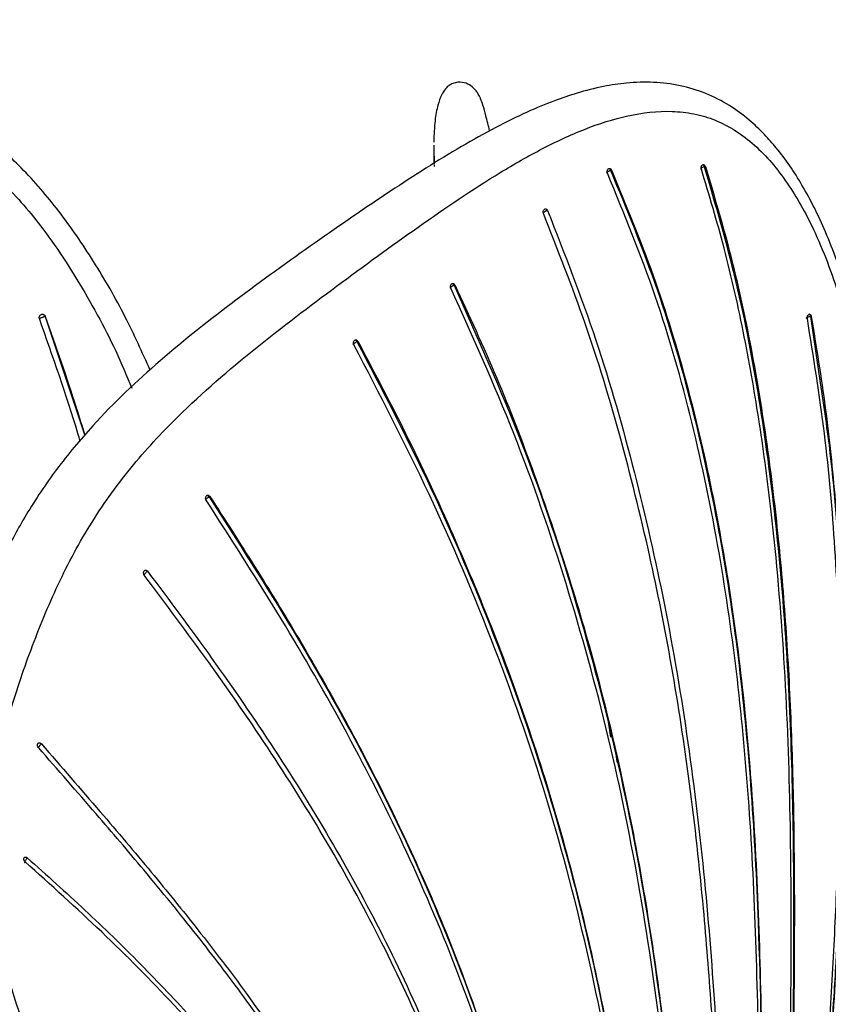
# Model space of a CAD drawing. Units: millimetres. Extents: x 15 to 415, y 5 to 292.
# Drawn here: x 98 to 105, y 213 to 221 of the extents above; entities that cross this region are included whole.
import ezdxf

# ---------------------------------------------------------------- set-up
doc = ezdxf.new("R2010")
doc.units = ezdxf.units.MM
doc.styles.add('SLDTEXTSTYLE0', font='TXT', dxfattribs={"width": 0.75})
doc.dimstyles.new('SLDDIMSTYLE0', dxfattribs={"dimtxt": 3.5, "dimasz": 3.302, "dimexe": 0, "dimexo": 0.0625, "dimgap": 0.875, "dimtad": 1, "dimlfac": 10, "dimrnd": 1e-09, "dimzin": 12, "dimdsep": 46, "dimtxsty": 'SLDTEXTSTYLE0', "dimsah": 1, "dimcen": 0.09, "dimadec": 0, "dimazin": 3, "dimtfac": 1, "dimtofl": 0, "dimtmove": 0, "dimatfit": 3, "dimfxl": 1, "dimfrac": 2, "dimtolj": 1, "dimtzin": 12, "dimarcsym": 0})

# ---------------------------------------------------------------- blocks, each defined once
blk = doc.blocks.new('_D_1')
at = {"color": 7, "linetype": 'Continuous', "lineweight": 0}
for p, q in [((73.1528, 194.2613), (73.1528, 238.1946)), ((141.4251, 194.2639), (141.4251, 238.1946)), ((73.1528, 237.1946), (141.4251, 237.1946))]:
    blk.add_line(p, q, dxfattribs=at)
at = {"color": 7, "linetype": 'Continuous', "lineweight": 18}
for points in [[(73.1528, 237.1946), (76.4548, 236.6866), (76.4548, 237.7026)], [(141.4251, 237.1946), (138.1231, 237.7026), (138.1231, 236.6866)]]:
    blk.add_solid(points, dxfattribs=at)
at = {"color": 7, "linetype": 'Continuous', "lineweight": 18, "insert": (99.5772, 241.7064), "char_height": 3.5, "attachment_point": 1, "style": 'SLDTEXTSTYLE0'}
blk.add_mtext('470,00', dxfattribs=at)

msp = doc.modelspace()

# ---------------------------------------------------------------- linework, layer by layer
at = {"color": 7, "linetype": 'Continuous', "lineweight": 25}
for p, q in [((101.7358, 219.9447), (101.7364, 219.9204)), ((101.7366, 219.9204), (101.7356, 219.7861)), ((104.0089, 219.7806), (104.0084, 219.7806)), ((98.4599, 218.5026), (98.7942, 217.4989)), ((99.3054, 216.3641), (99.3054, 216.3637))]:
    msp.add_line(p, q, dxfattribs=at)
at = {"color": 8, "linetype": 'Continuous', "lineweight": 25}
for p, q in [((101.7364, 219.9204), (101.7398, 219.7888)), ((104.0016, 219.7783), (104.0051, 219.7797)), ((104.8976, 218.5186), (104.9013, 218.5198)), ((104.9118, 218.5026), (104.9814, 218.019)), ((99.8196, 216.9898), (99.8233, 216.9924)), ((103.2283, 214.9558), (103.2081, 215.0854)), ((98.3984, 214.902), (98.3973, 214.8996))]:
    msp.add_line(p, q, dxfattribs=at)
at = {"color": 7, "linetype": 'Continuous', "lineweight": 25}
for points, knots in [([(99.3455, 218.0476), (99.278, 218.1984), (99.1374, 218.5127), (98.8779, 218.9615), (98.5885, 219.3858), (98.2777, 219.748), (97.9578, 220.0335), (97.6441, 220.2366), (97.3218, 220.3779), (96.9709, 220.4624), (96.5933, 220.4848), (96.2111, 220.4522), (95.8186, 220.3745), (95.3921, 220.248), (94.8923, 220.0567), (94.3205, 219.7925), (93.7051, 219.4694), (93.1043, 219.135), (92.558, 218.8139), (92.0742, 218.5178), (91.6539, 218.2413), (91.2911, 217.9823), (90.9518, 217.717), (90.6061, 217.4159), (90.2372, 217.0464), (89.8601, 216.6027), (89.4849, 216.0945), (89.1222, 215.5795), (88.8054, 215.1057), (88.5854, 214.7424), (88.4468, 214.4843), (88.3653, 214.3172), (88.2992, 214.1694), (88.2326, 214.0057), (88.1571, 213.7904), (88.0747, 213.4884), (88.0082, 213.1093), (87.9784, 212.6829), (87.9855, 212.2619), (88.017, 211.8626), (88.0633, 211.482), (88.1172, 211.1238), (88.1722, 210.7994), (88.2221, 210.5212), (88.2657, 210.2878), (88.3124, 210.0421), (88.3716, 209.7367), (88.4526, 209.3287), (88.5592, 208.8257), (88.724, 208.1777), (88.9611, 207.4402), (89.2069, 206.7861), (89.3739, 206.4205), (89.4281, 206.3018)], [0, 0, 0, 0, 0.021418, 0.044633, 0.066646, 0.087283, 0.105562, 0.121263, 0.134832, 0.150373, 0.167204, 0.183069, 0.199405, 0.218396, 0.240031, 0.267989, 0.299217, 0.329367, 0.35655, 0.380939, 0.402568, 0.421425, 0.438349, 0.45792, 0.48019, 0.505063, 0.532204, 0.561063, 0.5864, 0.606741, 0.617453, 0.625843, 0.632019, 0.639615, 0.650235, 0.663798, 0.683765, 0.705245, 0.725585, 0.744888, 0.763243, 0.780719, 0.796455, 0.809557, 0.82003, 0.82913, 0.84364, 0.861956, 0.884249, 0.910528, 0.94769, 0.983018, 1, 1, 1, 1]), ([(105.2843, 195.0843), (105.2808, 195.4012), (105.2721, 196.165), (105.2506, 197.3318), (105.2212, 198.5406), (105.1957, 199.5544), (105.1749, 200.3907), (105.1586, 201.0662), (105.1449, 201.6645), (105.1277, 202.4579), (105.1072, 203.4974), (105.0868, 204.8308), (105.0805, 205.948), (105.0848, 206.8204), (105.0918, 207.4206), (105.1029, 208.007), (105.118, 208.5793), (105.1373, 209.1369), (105.1602, 209.6633), (105.1834, 210.1001), (105.2033, 210.4275), (105.2185, 210.6578), (105.234, 210.8801), (105.2536, 211.1471), (105.2809, 211.4954), (105.3162, 211.9248), (105.3763, 212.6309), (105.4565, 213.5729), (105.5342, 214.7122), (105.57, 215.8125), (105.5457, 216.7518), (105.4714, 217.5267), (105.3703, 218.1437), (105.2301, 218.7071), (105.0559, 219.1967), (104.8563, 219.6004), (104.6744, 219.8674), (104.5186, 220.0435), (104.3888, 220.1664), (104.2244, 220.2872), (104.0288, 220.3877), (103.813, 220.4527), (103.5885, 220.4799), (103.3719, 220.4732), (103.1561, 220.4406), (102.9524, 220.3888), (102.739, 220.3159), (102.5103, 220.2204), (102.2495, 220.0921), (101.8643, 219.877), (101.3583, 219.5532), (100.7241, 219.1178), (100.0707, 218.6474), (99.4314, 218.147), (98.9245, 217.6669), (98.5546, 217.2224), (98.3071, 216.854), (98.1245, 216.5181), (98.0054, 216.2587), (97.9214, 216.0577), (97.8496, 215.8734), (97.7707, 215.6531), (97.6855, 215.3858), (97.5962, 215.0529), (97.5211, 214.6632), (97.4857, 214.2233), (97.5103, 213.763), (97.6108, 213.2356), (97.7985, 212.6475), (98.066, 212.0055), (98.3628, 211.3597), (98.6635, 210.7038), (98.9492, 210.0282), (99.1988, 209.3227), (99.4033, 208.5906), (99.5774, 207.8619), (99.7293, 207.1254), (99.8572, 206.4111), (99.9699, 205.7373), (100.0738, 205.1221), (100.1852, 204.52), (100.2694, 204.0392), (100.3078, 203.6568), (100.3188, 203.4264), (100.3138, 203.2042), (100.2916, 203.0026), (100.2544, 202.8277), (100.2051, 202.6763), (100.1349, 202.5217), (100.042, 202.3784), (99.9294, 202.2529), (99.8157, 202.156), (99.6719, 202.0599), (99.5067, 201.9792), (99.3277, 201.9185), (99.1534, 201.878), (98.9591, 201.8518), (98.7576, 201.8469), (98.578, 201.8632), (98.4517, 201.887), (98.3606, 201.9116), (98.2477, 201.9499), (98.0806, 202.0363), (97.8637, 202.2231), (97.5952, 202.4303), (97.305, 202.6658), (97.0007, 202.9116), (96.6686, 203.1779), (96.3072, 203.4576), (95.9299, 203.7266), (95.5776, 203.9419), (95.2726, 204.098), (95.0219, 204.2034), (94.8116, 204.2732), (94.6263, 204.3169), (94.4329, 204.3424), (94.2212, 204.3371), (94.0084, 204.2802), (93.8508, 204.1858), (93.7479, 204.0927), (93.6809, 204.0185), (93.6099, 203.9234), (93.5263, 203.7836), (93.43, 203.5728), (93.3293, 203.2761), (93.2301, 202.8873), (93.1733, 202.5911), (93.1429, 202.4322)], [0, 0, 0, 0, 0.0143296, 0.0345398, 0.0527637, 0.0690271, 0.0804238, 0.0906225, 0.0996106, 0.1075158, 0.1265565, 0.1466973, 0.167944, 0.1772437, 0.1863532, 0.1952739, 0.2039974, 0.2125268, 0.2208504, 0.2282108, 0.2326808, 0.2359961, 0.2388792, 0.2429896, 0.248392, 0.2550859, 0.2630197, 0.2814255, 0.2993711, 0.316881, 0.333739, 0.344392, 0.354577, 0.3643, 0.3731005, 0.3806264, 0.3872911, 0.3899482, 0.3931169, 0.3968629, 0.4010387, 0.4053256, 0.4096687, 0.4140117, 0.4177466, 0.4221288, 0.4259645, 0.4306511, 0.4361719, 0.4422493, 0.4550004, 0.4685891, 0.4829926, 0.4970868, 0.5105847, 0.5187197, 0.5265248, 0.5331009, 0.5381569, 0.5411393, 0.5443645, 0.5484616, 0.5534312, 0.5592567, 0.5669533, 0.574865, 0.5829397, 0.5910905, 0.6020301, 0.613084, 0.6241396, 0.6352086, 0.6463497, 0.657622, 0.6690698, 0.6806371, 0.6918305, 0.7043394, 0.7158362, 0.7263164, 0.7370585, 0.7492642, 0.7533471, 0.7574304, 0.7610852, 0.7642498, 0.7669423, 0.7691975, 0.7714061, 0.774719, 0.7776344, 0.7807214, 0.7836899, 0.788671, 0.7930856, 0.7969073, 0.801417, 0.8071742, 0.811495, 0.8146231, 0.8166337, 0.8185924, 0.8233901, 0.8299054, 0.837725, 0.8459759, 0.854578, 0.8635355, 0.8742166, 0.8853884, 0.8960387, 0.9053114, 0.9132095, 0.9197337, 0.9257663, 0.9315121, 0.9390305, 0.9468493, 0.9541074, 0.9572594, 0.9600646, 0.96326, 0.9678582, 0.9738521, 0.9812164, 0.9899257, 1, 1, 1, 1]), ([(102.2071, 220.0652), (102.1964, 220.1095), (102.1772, 220.1895), (102.1533, 220.2748), (102.1358, 220.3253), (102.1229, 220.3545), (102.1123, 220.3751), (102.0915, 220.4064), (102.0583, 220.4409), (102.0095, 220.4699), (101.9587, 220.4785), (101.913, 220.4702), (101.8908, 220.4626), (101.8629, 220.4475), (101.832, 220.4184), (101.7991, 220.3668), (101.7686, 220.2817), (101.7432, 220.1539), (101.7384, 220.0326), (101.736, 219.9692)], [0, 0, 0, 0, 0.1423295, 0.2568193, 0.3382841, 0.3723332, 0.3939293, 0.4184873, 0.453737, 0.4990227, 0.5480773, 0.5610898, 0.5837773, 0.6208086, 0.672039, 0.7368904, 0.8144981, 0.902979, 1, 1, 1, 1]), ([(93.4335, 202.4308), (93.4625, 202.5911), (93.5206, 202.9116), (93.6349, 203.3571), (93.7699, 203.7015), (93.9222, 203.9377), (94.0817, 204.0843), (94.2607, 204.1674), (94.4772, 204.1998), (94.7345, 204.1728), (95.0345, 204.0845), (95.4044, 203.9245), (95.8554, 203.668), (96.2978, 203.3469), (96.6572, 203.0645), (96.9281, 202.8452), (97.2004, 202.622), (97.4735, 202.3973), (97.749, 202.1756), (98.0204, 201.9508), (98.3072, 201.7551), (98.6378, 201.6747), (98.9763, 201.649), (99.3196, 201.6792), (99.661, 201.765), (99.9409, 201.8939), (100.1555, 202.0461), (100.3083, 202.1915), (100.4464, 202.3747), (100.5581, 202.5973), (100.632, 202.8452), (100.6688, 203.0961), (100.6782, 203.339), (100.6635, 203.7012), (100.597, 204.1589), (100.483, 204.7111), (100.3685, 205.2766), (100.2598, 205.8659), (100.15, 206.4772), (100.0329, 207.1086), (99.9016, 207.7565), (99.7547, 208.4169), (99.5875, 209.0805), (99.3915, 209.733), (99.1606, 210.3648), (98.9096, 210.9789), (98.6525, 211.5808), (98.4051, 212.1772), (98.2063, 212.7243), (98.0689, 213.2234), (97.9911, 213.6729), (97.9732, 214.1159), (98.0193, 214.5953), (98.1376, 215.1075), (98.3212, 215.659), (98.5445, 216.2099), (98.8228, 216.7437), (99.1711, 217.23), (99.6391, 217.7344), (100.2287, 218.24), (100.9169, 218.7597), (101.6046, 219.26), (102.1786, 219.6509), (102.6471, 219.9188), (103.0055, 220.0864), (103.3719, 220.2046), (103.6838, 220.2407), (103.9305, 220.2138), (104.1115, 220.1608), (104.2836, 220.0715), (104.4964, 219.9079), (104.7258, 219.635), (104.9673, 219.201), (105.166, 218.6706), (105.3181, 218.0593), (105.446, 217.2616), (105.514, 216.2727), (105.5048, 215.0994), (105.4409, 213.9193), (105.3485, 212.7328), (105.2319, 211.3411), (105.1251, 209.7352), (105.071, 207.9087), (105.0561, 206.0661), (105.0753, 204.217), (105.1142, 202.1747), (105.1647, 199.94), (105.2268, 197.513), (105.2445, 195.8939), (105.2534, 195.0843)], [0, 0, 0, 0, 0.010466, 0.020935, 0.031409, 0.03927, 0.047141, 0.055011, 0.062886, 0.073388, 0.083882, 0.094371, 0.11007, 0.125741, 0.133567, 0.141389, 0.149208, 0.157028, 0.164847, 0.172666, 0.180449, 0.188204, 0.195936, 0.203662, 0.211381, 0.219096, 0.222955, 0.226813, 0.230675, 0.234542, 0.238428, 0.242332, 0.246248, 0.250175, 0.260653, 0.271153, 0.281651, 0.292149, 0.302655, 0.313154, 0.323646, 0.334118, 0.344549, 0.354911, 0.365198, 0.375423, 0.385612, 0.395787, 0.405991, 0.413689, 0.421439, 0.429246, 0.437095, 0.447592, 0.458092, 0.468572, 0.479004, 0.489363, 0.499643, 0.514966, 0.530248, 0.545537, 0.560839, 0.568493, 0.576142, 0.583782, 0.591414, 0.595237, 0.599067, 0.602912, 0.606771, 0.614531, 0.622345, 0.632815, 0.64331, 0.653814, 0.672702, 0.691558, 0.710386, 0.729203, 0.748026, 0.776172, 0.804365, 0.832588, 0.860823, 0.889063, 0.926041, 0.963022, 1, 1, 1, 1]), ([(101.7403, 219.7787), (101.7402, 219.778), (101.7402, 219.7765), (101.74, 219.7721), (101.7399, 219.7676), (101.7398, 219.7647)], [0, 0, 0, 0, 0.255425, 0.514677, 1, 1, 1, 1]), ([(103.9922, 219.743), (103.9915, 219.7462), (103.99, 219.7529), (103.9911, 219.7619), (103.9933, 219.7684), (103.9963, 219.774), (103.9995, 219.7766), (104.0015, 219.7783)], [0, 0, 0, 0, 0.240901, 0.501966, 0.633999, 0.762692, 1, 1, 1, 1]), ([(104.0015, 219.7783), (104.0015, 219.7783), (104.0015, 219.7783), (104.0015, 219.7783), (104.0015, 219.7783), (104.0015, 219.7783), (104.0015, 219.7783), (104.0016, 219.7783), (104.0016, 219.7783), (104.0016, 219.7783), (104.0016, 219.7783)], [0, 0, 0, 0, 0.1254621, 0.257083, 0.385293, 0.5076701, 0.6381346, 0.7686542, 0.8905849, 1, 1, 1, 1]), ([(104.0016, 219.7783), (104.0039, 219.7794), (104.0073, 219.781), (104.0123, 219.7804), (104.0161, 219.779), (104.0195, 219.7765), (104.0235, 219.7721), (104.0253, 219.7676), (104.0265, 219.7647)], [0, 0, 0, 0, 0.238338, 0.36638, 0.497315, 0.628702, 0.757983, 1, 1, 1, 1]), ([(104.0265, 219.7647), (104.0254, 219.7646), (104.0232, 219.7645), (104.0203, 219.7639), (104.0189, 219.7636)], [0, 0, 0, 0, 0.51935, 1, 1, 1, 1]), ([(104.0265, 219.7647), (104.101, 219.514), (104.2563, 218.991), (104.4252, 218.1922), (104.5558, 217.3797), (104.6493, 216.5806), (104.7149, 215.7762), (104.7554, 214.9562), (104.7791, 213.9286), (104.7748, 212.6971), (104.7514, 211.2703), (104.7397, 209.8323), (104.7591, 208.8669), (104.7688, 208.3839)], [0, 0, 0, 0, 0.068119, 0.1421054, 0.213216, 0.2838824, 0.3534681, 0.4255778, 0.5002068, 0.6243902, 0.7500028, 0.8749479, 1, 1, 1, 1]), ([(103.2008, 219.7084), (103.1995, 219.7085), (103.1967, 219.7087), (103.1956, 219.7106), (103.1966, 219.7125), (103.197, 219.7133)], [0, 0, 0, 0, 0.360559, 0.737116, 1, 1, 1, 1]), ([(103.2008, 219.7084), (103.1998, 219.7115), (103.1976, 219.718), (103.198, 219.7289), (103.2012, 219.7387), (103.2053, 219.743), (103.2072, 219.745)], [0, 0, 0, 0, 0.240488, 0.502015, 0.762274, 1, 1, 1, 1]), ([(104.7769, 204.0443), (104.7434, 204.5506), (104.6766, 205.5595), (104.593, 207.0649), (104.5444, 208.2589), (104.519, 209.1449), (104.5062, 209.7301), (104.497, 210.3175), (104.4909, 210.9035), (104.4859, 211.4793), (104.4773, 212.2578), (104.4579, 213.2225), (104.4027, 214.357), (104.3045, 215.4474), (104.1497, 216.5278), (103.9254, 217.6072), (103.6232, 218.6801), (103.3416, 219.3656), (103.2008, 219.7084)], [0, 0, 0, 0, 0.094141, 0.187583, 0.280817, 0.317687, 0.354076, 0.391044, 0.428603, 0.46503, 0.500321, 0.576706, 0.649143, 0.71765, 0.786565, 0.858444, 0.929213, 1, 1, 1, 1]), ([(103.2073, 219.745), (103.2095, 219.7464), (103.2129, 219.7485), (103.218, 219.7488), (103.222, 219.748), (103.2258, 219.746), (103.2303, 219.7423), (103.2326, 219.7381), (103.2341, 219.7354)], [0, 0, 0, 0, 0.239037, 0.367125, 0.497922, 0.629068, 0.758114, 1, 1, 1, 1]), ([(103.2073, 219.745), (103.2085, 219.7462), (103.2105, 219.748), (103.2139, 219.7479), (103.2167, 219.7468), (103.2196, 219.7446), (103.2231, 219.7407), (103.2252, 219.7364), (103.2266, 219.7337)], [0, 0, 0, 0, 0.24055, 0.369815, 0.501584, 0.633089, 0.761628, 1, 1, 1, 1]), ([(103.2341, 219.7354), (103.233, 219.7353), (103.2308, 219.735), (103.228, 219.7341), (103.2266, 219.7337)], [0, 0, 0, 0, 0.51969, 1, 1, 1, 1]), ([(103.2266, 219.7337), (103.3638, 219.4004), (103.6386, 218.7326), (103.9357, 217.6922), (104.1604, 216.6338), (104.3191, 215.562), (104.4197, 214.4828), (104.486, 213.1929), (104.5089, 211.6902), (104.5163, 209.9695), (104.5509, 208.8114), (104.5681, 208.2322)], [0, 0, 0, 0, 0.0928532, 0.1860901, 0.2795262, 0.3730186, 0.4664891, 0.5599003, 0.7065793, 0.853245, 1, 1, 1, 1]), ([(103.2341, 219.7354), (103.3563, 219.4408), (103.6026, 218.8468), (103.8819, 217.9222), (104.0989, 216.9824), (104.2615, 216.0317), (104.3751, 215.071), (104.4504, 214.0531), (104.4921, 212.9616), (104.5084, 211.7994), (104.5151, 210.6127), (104.5308, 209.4237), (104.5557, 208.6287), (104.5681, 208.2322)], [0, 0, 0, 0, 0.082164, 0.165656, 0.249434, 0.331917, 0.41531, 0.499792, 0.595772, 0.697156, 0.798725, 0.899604, 1, 1, 1, 1]), ([(103.988, 219.7475), (103.9876, 219.7467), (103.9865, 219.745), (103.9878, 219.7433), (103.9908, 219.7431), (103.9922, 219.743)], [0, 0, 0, 0, 0.284871, 0.65102, 1, 1, 1, 1]), ([(104.8223, 206.3526), (104.7986, 206.9233), (104.7512, 208.0643), (104.7182, 209.7611), (104.7301, 211.4438), (104.7532, 212.9755), (104.7458, 214.3677), (104.6988, 215.6153), (104.6065, 216.6925), (104.488, 217.5948), (104.3585, 218.3366), (104.1987, 219.0551), (104.0586, 219.522), (103.9922, 219.743)], [0, 0, 0, 0, 0.125119, 0.250161, 0.375084, 0.499951, 0.593635, 0.687932, 0.780515, 0.836126, 0.891697, 0.948741, 1, 1, 1, 1]), ([(104.7688, 208.3839), (104.7565, 209.1041), (104.732, 210.5438), (104.7764, 212.6752), (104.7749, 214.4248), (104.71, 215.7999), (104.6229, 216.8008), (104.489, 217.7985), (104.3021, 218.7912), (104.1132, 219.4397), (104.0189, 219.7636)], [0, 0, 0, 0, 0.186695, 0.373196, 0.559763, 0.647813, 0.735923, 0.824051, 0.912119, 1, 1, 1, 1]), ([(102.6959, 219.3939), (102.695, 219.3938), (102.6932, 219.3936), (102.6898, 219.3928), (102.6862, 219.3916), (102.6822, 219.3899), (102.6779, 219.3879), (102.672, 219.3847), (102.6653, 219.3804), (102.6597, 219.3755), (102.6568, 219.3715), (102.6571, 219.3693), (102.659, 219.3684), (102.6606, 219.3684), (102.6614, 219.3684)], [0, 0, 0, 0, 0.060274, 0.116771, 0.170289, 0.226636, 0.286802, 0.350379, 0.482922, 0.612899, 0.737515, 0.870293, 0.936359, 1, 1, 1, 1]), ([(102.6614, 219.3684), (102.6605, 219.3715), (102.6584, 219.3781), (102.6591, 219.3889), (102.6626, 219.3986), (102.6668, 219.4027), (102.6689, 219.4047)], [0, 0, 0, 0, 0.24084, 0.502599, 0.762725, 1, 1, 1, 1]), ([(104.3275, 207.4558), (104.3115, 207.7501), (104.2797, 208.3363), (104.2396, 209.2086), (104.2033, 210.0807), (104.1688, 210.9568), (104.1294, 211.83), (104.0793, 212.6832), (104.0072, 213.5922), (103.902, 214.5484), (103.7506, 215.5422), (103.5557, 216.5214), (103.3166, 217.4842), (103.0256, 218.446), (102.7829, 219.0608), (102.6614, 219.3684)], [0, 0, 0, 0, 0.072272, 0.143923, 0.21494, 0.287789, 0.361117, 0.431996, 0.500415, 0.588192, 0.671606, 0.750708, 0.836535, 0.9182, 1, 1, 1, 1]), ([(102.6689, 219.4047), (102.67, 219.4054), (102.6724, 219.4069), (102.6762, 219.4079), (102.6801, 219.408), (102.684, 219.407), (102.6876, 219.405), (102.6921, 219.4011), (102.6944, 219.3968), (102.6959, 219.3939)], [0, 0, 0, 0, 0.125364, 0.250384, 0.374282, 0.498356, 0.622737, 0.747884, 1, 1, 1, 1]), ([(102.6959, 219.3939), (102.8373, 219.032), (103.1206, 218.3069), (103.4356, 217.1939), (103.6936, 216.0614), (103.888, 214.914), (104.0245, 213.7581), (104.1147, 212.6019), (104.1733, 211.4553), (104.2177, 210.2931), (104.2829, 208.641), (104.3973, 206.477), (104.595, 203.81), (104.8019, 201.1301), (104.9297, 199.3347), (104.9935, 198.437)], [0, 0, 0, 0, 0.055478, 0.111131, 0.165732, 0.222231, 0.278341, 0.333123, 0.388996, 0.44317, 0.499621, 0.624675, 0.749775, 0.874887, 1, 1, 1, 1]), ([(101.8808, 218.739), (101.8796, 218.742), (101.8773, 218.7484), (101.8775, 218.7593), (101.8807, 218.7693), (101.8848, 218.7737), (101.8868, 218.7758)], [0, 0, 0, 0, 0.240475, 0.502289, 0.762666, 1, 1, 1, 1]), ([(101.8868, 218.7758), (101.8891, 218.7773), (101.8926, 218.7795), (101.8979, 218.78), (101.9021, 218.7793), (101.906, 218.7775), (101.9107, 218.774), (101.9131, 218.7699), (101.9147, 218.7672)], [0, 0, 0, 0, 0.239037, 0.366985, 0.497619, 0.628652, 0.7577, 1, 1, 1, 1]), ([(101.8868, 218.7758), (101.8881, 218.777), (101.8901, 218.7789), (101.8936, 218.7789), (101.8965, 218.7779), (101.8994, 218.7758), (101.9031, 218.7721), (101.9054, 218.7679), (101.9069, 218.7652)], [0, 0, 0, 0, 0.240783, 0.370128, 0.501927, 0.633405, 0.761866, 1, 1, 1, 1]), ([(101.8808, 218.739), (101.8796, 218.7391), (101.8771, 218.7393), (101.8763, 218.7412), (101.8773, 218.7431), (101.8777, 218.7439)], [0, 0, 0, 0, 0.371923, 0.756913, 1, 1, 1, 1]), ([(105.0021, 197.3799), (104.9522, 197.8915), (104.8521, 198.9172), (104.6984, 200.4562), (104.5478, 201.9876), (104.4274, 203.2339), (104.3373, 204.1941), (104.2752, 204.8769), (104.2148, 205.5689), (104.1572, 206.2643), (104.1029, 206.957), (104.053, 207.6272), (103.9879, 208.5366), (103.9112, 209.6504), (103.8087, 211.0099), (103.6774, 212.3278), (103.4864, 213.6578), (103.2231, 214.9588), (102.8641, 216.2533), (102.4305, 217.5212), (102.0638, 218.3336), (101.8808, 218.739)], [0, 0, 0, 0, 0.070153, 0.140662, 0.211258, 0.280591, 0.312155, 0.343546, 0.374754, 0.407681, 0.43966, 0.47063, 0.500588, 0.565917, 0.625694, 0.690592, 0.750826, 0.813356, 0.875766, 0.938012, 1, 1, 1, 1]), ([(101.9147, 218.7672), (101.9136, 218.7671), (101.9114, 218.7668), (101.9083, 218.7657), (101.9069, 218.7652)], [0, 0, 0, 0, 0.521159, 1, 1, 1, 1]), ([(101.9069, 218.7652), (102.1051, 218.3231), (102.5023, 217.437), (102.962, 216.0509), (103.33, 214.6349), (103.5944, 213.172), (103.7748, 211.6733), (103.899, 210.1443), (103.9696, 209.1194), (104.0049, 208.607)], [0, 0, 0, 0, 0.139082, 0.278767, 0.418833, 0.559108, 0.706105, 0.853065, 1, 1, 1, 1]), ([(101.9147, 218.7672), (102.0341, 218.5089), (102.2752, 217.9868), (102.5863, 217.1782), (102.8655, 216.3552), (103.1087, 215.521), (103.3145, 214.6749), (103.4812, 213.8315), (103.6157, 212.9821), (103.724, 212.118), (103.8094, 211.2542), (103.8797, 210.388), (103.9422, 209.5166), (103.9836, 208.9161), (104.0049, 208.607)], [0, 0, 0, 0, 0.081665, 0.165049, 0.248774, 0.331206, 0.414494, 0.498949, 0.578368, 0.661873, 0.749505, 0.827948, 0.911444, 1, 1, 1, 1]), ([(98.4279, 218.5186), (98.4313, 218.5194), (98.4385, 218.5212), (98.4486, 218.5174), (98.4561, 218.5108), (98.4587, 218.5052), (98.4599, 218.5026)], [0, 0, 0, 0, 0.270427, 0.562593, 0.789818, 1, 1, 1, 1]), ([(98.4279, 218.5186), (98.4311, 218.5194), (98.4361, 218.5206), (98.4429, 218.5195), (98.448, 218.5177), (98.4526, 218.5148), (98.4577, 218.5101), (98.4599, 218.5054), (98.4614, 218.5024)], [0, 0, 0, 0, 0.23793, 0.366207, 0.497529, 0.629265, 0.75868, 1, 1, 1, 1]), ([(104.8977, 218.5186), (104.8998, 218.5194), (104.9031, 218.5206), (104.9075, 218.5195), (104.9107, 218.5177), (104.9136, 218.5148), (104.9167, 218.5101), (104.9179, 218.5054), (104.9186, 218.5024)], [0, 0, 0, 0, 0.23793, 0.366207, 0.497529, 0.629265, 0.75868, 1, 1, 1, 1]), ([(104.9075, 218.5193), (104.9068, 218.5195), (104.9054, 218.5197), (104.9038, 218.5197), (104.9031, 218.5197)], [0, 0, 0, 0, 0.5223024, 1, 1, 1, 1]), ([(98.4119, 218.4845), (98.4112, 218.4877), (98.41, 218.4928), (98.411, 218.4997), (98.4127, 218.5049), (98.4155, 218.5096), (98.4202, 218.5148), (98.4248, 218.5171), (98.4277, 218.5185)], [0, 0, 0, 0, 0.2410318, 0.370542, 0.502467, 0.6339796, 0.7623546, 1, 1, 1, 1]), ([(98.4119, 218.4845), (98.4123, 218.4848), (98.4131, 218.4856), (98.418, 218.488), (98.4246, 218.4909), (98.4325, 218.4939), (98.441, 218.497), (98.4493, 218.4998), (98.4562, 218.5019), (98.4587, 218.5024), (98.4599, 218.5026)], [0, 0, 0, 0, 0.123422, 0.254819, 0.384491, 0.507109, 0.637451, 0.768425, 0.890678, 1, 1, 1, 1]), ([(98.7557, 217.4523), (98.7494, 217.4735), (98.6458, 217.8188), (98.5252, 218.1622), (98.4119, 218.4845)], [0, 0, 0, 0, 0.061441, 1, 1, 1, 1]), ([(98.4277, 218.5185), (98.4277, 218.5185), (98.4277, 218.5185), (98.4278, 218.5185), (98.4278, 218.5185), (98.4278, 218.5186), (98.4278, 218.5186), (98.4278, 218.5186), (98.4278, 218.5186), (98.4279, 218.5186), (98.4279, 218.5186)], [0, 0, 0, 0, 0.123454, 0.254857, 0.384511, 0.507126, 0.637474, 0.76844, 0.890683, 1, 1, 1, 1]), ([(98.4614, 218.5024), (98.4613, 218.5025), (98.4612, 218.5027), (98.4603, 218.5026), (98.4599, 218.5026)], [0, 0, 0, 0, 0.516811, 1, 1, 1, 1]), ([(98.4614, 218.5024), (98.5512, 218.2455), (98.6678, 217.9119), (98.771, 217.5766), (98.7948, 217.4995)], [0, 0, 0, 0, 0.769867, 1, 1, 1, 1]), ([(104.8856, 218.4845), (104.8838, 218.4848), (104.8802, 218.4856), (104.8785, 218.488), (104.8793, 218.4909), (104.8827, 218.4939), (104.8883, 218.497), (104.8958, 218.4998), (104.9041, 218.5019), (104.9093, 218.5024), (104.9118, 218.5026)], [0, 0, 0, 0, 0.123422, 0.254819, 0.384491, 0.507109, 0.637451, 0.768425, 0.890678, 1, 1, 1, 1]), ([(104.8856, 218.4845), (104.8852, 218.4877), (104.8847, 218.4928), (104.8857, 218.4997), (104.8871, 218.5049), (104.8892, 218.5096), (104.8925, 218.5148), (104.8956, 218.5171), (104.8976, 218.5185)], [0, 0, 0, 0, 0.241032, 0.370542, 0.502467, 0.63398, 0.762355, 1, 1, 1, 1]), ([(104.9442, 210.6307), (104.9623, 210.8935), (104.9989, 211.4266), (105.0537, 212.2185), (105.1024, 213.0078), (105.141, 213.7984), (105.1657, 214.6427), (105.1666, 215.5614), (105.1261, 216.5352), (105.0409, 217.5168), (104.9374, 218.1619), (104.8856, 218.4845)], [0, 0, 0, 0, 0.0978131, 0.1983665, 0.2975944, 0.3964522, 0.4993808, 0.6206747, 0.7494995, 0.8747388, 1, 1, 1, 1]), ([(104.8976, 218.5185), (104.8976, 218.5185), (104.8976, 218.5185), (104.8976, 218.5185), (104.8976, 218.5185), (104.8976, 218.5186), (104.8976, 218.5186), (104.8976, 218.5186), (104.8976, 218.5186), (104.8976, 218.5186), (104.8976, 218.5186)], [0, 0, 0, 0, 0.123454, 0.254857, 0.384511, 0.507126, 0.637474, 0.76844, 0.890683, 1, 1, 1, 1]), ([(104.9186, 218.5024), (104.9176, 218.5025), (104.9155, 218.5027), (104.913, 218.5026), (104.9118, 218.5026)], [0, 0, 0, 0, 0.516811, 1, 1, 1, 1]), ([(104.9186, 218.5024), (104.9607, 218.2454), (105.0453, 217.7278), (105.1253, 216.9434), (105.1763, 216.1533), (105.1959, 215.3736), (105.1913, 214.5247), (105.1602, 213.6187), (105.1045, 212.6258), (105.0361, 211.6391), (104.9889, 210.9675), (104.9657, 210.6375)], [0, 0, 0, 0, 0.099686, 0.200768, 0.302972, 0.404247, 0.500645, 0.628619, 0.750312, 0.877298, 1, 1, 1, 1]), ([(101.0629, 218.2629), (101.0616, 218.2659), (101.0589, 218.2722), (101.0587, 218.283), (101.0615, 218.2932), (101.0656, 218.2979), (101.0675, 218.3001)], [0, 0, 0, 0, 0.239897, 0.501698, 0.762434, 1, 1, 1, 1]), ([(101.0629, 218.2629), (101.0617, 218.263), (101.0593, 218.2631), (101.0588, 218.2655), (101.0603, 218.2689), (101.0637, 218.2732), (101.0688, 218.2782), (101.0753, 218.2833), (101.0823, 218.2879), (101.0865, 218.2899), (101.0885, 218.2909)], [0, 0, 0, 0, 0.127348, 0.258785, 0.385176, 0.507334, 0.63768, 0.767868, 0.889923, 1, 1, 1, 1]), ([(101.0675, 218.3001), (101.0698, 218.3017), (101.0732, 218.3042), (101.0786, 218.305), (101.0828, 218.3046), (101.0869, 218.303), (101.0918, 218.2997), (101.0945, 218.2958), (101.0962, 218.2932)], [0, 0, 0, 0, 0.239624, 0.3676475, 0.4982086, 0.6290711, 0.757922, 1, 1, 1, 1]), ([(101.0675, 218.3001), (101.0688, 218.3014), (101.0708, 218.3035), (101.0744, 218.3037), (101.0774, 218.3029), (101.0804, 218.301), (101.0844, 218.2975), (101.0869, 218.2935), (101.0885, 218.2909)], [0, 0, 0, 0, 0.2411846, 0.3706654, 0.5025147, 0.6339454, 0.7622723, 1, 1, 1, 1]), ([(101.0962, 218.2932), (101.0951, 218.2931), (101.0929, 218.2927), (101.0899, 218.2915), (101.0885, 218.2909)], [0, 0, 0, 0, 0.521278, 1, 1, 1, 1]), ([(101.0885, 218.2909), (101.2913, 217.902), (101.6975, 217.1228), (102.2214, 215.906), (102.6697, 214.655), (103.0273, 213.3516), (103.2966, 212.006), (103.4941, 210.6274), (103.5873, 209.7028), (103.6339, 209.2405)], [0, 0, 0, 0, 0.13878, 0.278098, 0.417934, 0.558209, 0.705422, 0.852718, 1, 1, 1, 1]), ([(101.0962, 218.2932), (101.2415, 218.0183), (101.5343, 217.4641), (101.9269, 216.6085), (102.2895, 215.7335), (102.6074, 214.8392), (102.8748, 213.9386), (103.0972, 213.0214), (103.2776, 212.092), (103.4229, 211.1443), (103.5398, 210.1934), (103.6024, 209.5592), (103.6339, 209.2405)], [0, 0, 0, 0, 0.098408, 0.198339, 0.297446, 0.397346, 0.498005, 0.594464, 0.696103, 0.798088, 0.898522, 1, 1, 1, 1]), ([(105.0261, 195.871), (105.0098, 196.0105), (104.9741, 196.3145), (104.9156, 196.808), (104.8569, 197.3006), (104.8081, 197.7098), (104.7703, 198.0273), (104.7354, 198.3209), (104.6987, 198.63), (104.6633, 198.9291), (104.6313, 199.2012), (104.583, 199.6121), (104.5179, 200.1708), (104.4366, 200.8775), (104.3536, 201.6119), (104.2714, 202.3564), (104.1919, 203.0923), (104.1202, 203.7736), (104.0491, 204.47), (103.9901, 205.071), (103.9408, 205.5898), (103.9056, 205.969), (103.8725, 206.3315), (103.8415, 206.6774), (103.8124, 207.0067), (103.7518, 207.6957), (103.6603, 208.7483), (103.5209, 210.1852), (103.3376, 211.5969), (103.0796, 212.9972), (102.7312, 214.359), (102.2678, 215.7048), (101.7137, 217.0115), (101.2795, 217.8464), (101.0629, 218.2629)], [0, 0, 0, 0, 0.0183, 0.039881, 0.064738, 0.082906, 0.093535, 0.106367, 0.121401, 0.134054, 0.145562, 0.157072, 0.187915, 0.218784, 0.249688, 0.284167, 0.316374, 0.346169, 0.373535, 0.407756, 0.425092, 0.441709, 0.457605, 0.47278, 0.487233, 0.500962, 0.56357, 0.626183, 0.691279, 0.751389, 0.813874, 0.876165, 0.93821, 1, 1, 1, 1]), ([(104.9814, 218.019), (105.0123, 217.8183), (105.0988, 217.2558), (105.1646, 216.3269), (105.1968, 215.2348), (105.1777, 214.1211), (105.1358, 213.1903), (105.0981, 212.6191), (105.086, 212.437)], [0, 0, 0, 0, 0.1091157, 0.3057436, 0.5021824, 0.6984114, 0.9038378, 1, 1, 1, 1]), ([(99.8179, 216.9526), (99.8163, 216.9555), (99.8132, 216.9615), (99.8122, 216.9723), (99.8142, 216.9826), (99.8179, 216.9875), (99.8196, 216.9898)], [0, 0, 0, 0, 0.238132, 0.499335, 0.760958, 1, 1, 1, 1]), ([(99.8179, 216.9526), (99.8167, 216.9524), (99.8144, 216.952), (99.8138, 216.9539), (99.8152, 216.9572), (99.8185, 216.9617), (99.8234, 216.967), (99.8297, 216.9727), (99.8364, 216.9781), (99.8404, 216.9806), (99.8423, 216.9818)], [0, 0, 0, 0, 0.126648, 0.257935, 0.384741, 0.506088, 0.63582, 0.766243, 0.889074, 1, 1, 1, 1]), ([(104.956, 195.6027), (104.9004, 195.9008), (104.7935, 196.4738), (104.6346, 197.3316), (104.4804, 198.1777), (104.3283, 199.0333), (104.1804, 199.8947), (104.0382, 200.7566), (103.9113, 201.5604), (103.7989, 202.3047), (103.6992, 202.994), (103.6043, 203.6829), (103.5139, 204.3748), (103.4295, 205.0553), (103.3472, 205.7485), (103.2609, 206.4965), (103.161, 207.3629), (103.0485, 208.2809), (102.9142, 209.2276), (102.7559, 210.1342), (102.5515, 211.0469), (102.285, 212.0038), (101.9369, 213.0104), (101.4923, 214.0514), (100.9822, 215.0529), (100.4194, 216.0193), (100.0185, 216.6414), (99.8179, 216.9526)], [0, 0, 0, 0, 0.042133, 0.08099, 0.120729, 0.160865, 0.20065, 0.240839, 0.280676, 0.312061, 0.343767, 0.375793, 0.406947, 0.438904, 0.469234, 0.502016, 0.541362, 0.587785, 0.627513, 0.670727, 0.711774, 0.752848, 0.803163, 0.853001, 0.902229, 0.951078, 1, 1, 1, 1]), ([(99.8196, 216.9898), (99.8218, 216.9916), (99.825, 216.9943), (99.8304, 216.9954), (99.8347, 216.9953), (99.8389, 216.994), (99.8441, 216.9911), (99.847, 216.9874), (99.8489, 216.9849)], [0, 0, 0, 0, 0.2414364, 0.3699682, 0.5006307, 0.6311871, 0.7594274, 1, 1, 1, 1]), ([(99.8489, 216.9849), (99.848, 216.9846), (99.8461, 216.9839), (99.8436, 216.9825), (99.8423, 216.9818)], [0, 0, 0, 0, 0.5194722, 1, 1, 1, 1]), ([(99.8423, 216.9818), (100.0819, 216.6088), (100.5619, 215.8612), (101.2191, 214.6898), (101.7496, 213.5579), (102.1589, 212.4788), (102.4731, 211.4685), (102.6306, 210.7853), (102.7094, 210.4433)], [0, 0, 0, 0, 0.184657, 0.370038, 0.556541, 0.703884, 0.851768, 1, 1, 1, 1]), ([(99.8489, 216.9849), (99.9763, 216.7876), (100.233, 216.39), (100.6041, 215.7831), (100.9591, 215.1638), (101.2948, 214.5262), (101.6281, 213.8249), (101.9546, 213.0419), (102.2505, 212.2), (102.5082, 211.3274), (102.6409, 210.7445), (102.7094, 210.4433)], [0, 0, 0, 0, 0.097954, 0.197359, 0.29543, 0.394168, 0.496437, 0.618141, 0.747507, 0.869531, 1, 1, 1, 1]), ([(99.2958, 216.321), (99.294, 216.3238), (99.2905, 216.3296), (99.2888, 216.34), (99.2901, 216.3499), (99.2944, 216.3581), (99.3001, 216.3623), (99.3052, 216.3638), (99.3092, 216.3638), (99.3133, 216.3629), (99.3172, 216.361), (99.3208, 216.3583), (99.3229, 216.3558), (99.3239, 216.3546)], [0, 0, 0, 0, 0.124711, 0.251317, 0.378742, 0.506017, 0.631305, 0.693037, 0.7544, 0.815517, 0.876685, 0.938123, 1, 1, 1, 1]), ([(99.2943, 216.3251), (99.294, 216.3245), (99.2929, 216.3225), (99.2929, 216.3206), (99.2948, 216.3209), (99.2958, 216.321)], [0, 0, 0, 0, 0.153808, 0.578102, 1, 1, 1, 1]), ([(104.9272, 195.327), (104.8653, 195.6154), (104.7455, 196.1733), (104.5677, 197.011), (104.3966, 197.8347), (104.2288, 198.6694), (104.0651, 199.5148), (103.9064, 200.3704), (103.7588, 201.2063), (103.623, 202.0191), (103.4985, 202.8111), (103.3816, 203.6069), (103.2738, 204.3981), (103.1719, 205.199), (103.0762, 205.9887), (102.9762, 206.8204), (102.8766, 207.6115), (102.7635, 208.412), (102.6393, 209.166), (102.4814, 209.9431), (102.2862, 210.7077), (102.0313, 211.5208), (101.7093, 212.3623), (101.3138, 213.2147), (100.8679, 214.0331), (100.3756, 214.8218), (99.845, 215.5883), (99.4774, 216.0786), (99.2958, 216.321)], [0, 0, 0, 0, 0.04189, 0.081025, 0.120861, 0.160181, 0.200265, 0.241043, 0.281207, 0.317961, 0.354998, 0.391819, 0.428738, 0.464785, 0.502669, 0.537797, 0.579427, 0.611545, 0.647859, 0.683111, 0.71862, 0.753775, 0.796862, 0.838202, 0.877832, 0.919418, 0.960176, 1, 1, 1, 1]), ([(99.3239, 216.3546), (99.5052, 216.112), (99.8719, 215.6211), (100.4011, 214.8537), (100.8964, 214.0568), (101.3438, 213.2299), (101.7361, 212.3762), (102.0915, 211.4397), (102.3934, 210.4324), (102.6336, 209.3462), (102.8143, 208.2354), (102.9603, 207.1251), (103.0983, 205.9784), (103.2409, 204.8085), (103.4049, 203.5877), (103.5871, 202.3761), (103.7873, 201.1681), (103.9714, 200.1422), (104.1309, 199.2966), (104.26, 198.6342), (104.391, 197.9814), (104.5263, 197.3246), (104.6617, 196.68), (104.8025, 196.0187), (104.8957, 195.5836), (104.9452, 195.3525)], [0, 0, 0, 0, 0.039834, 0.080601, 0.1222, 0.162971, 0.204272, 0.246285, 0.295948, 0.344713, 0.396088, 0.448617, 0.497366, 0.554056, 0.610204, 0.666625, 0.722817, 0.779411, 0.811222, 0.842629, 0.873635, 0.904445, 0.936791, 0.966432, 1, 1, 1, 1]), ([(98.4035, 214.8689), (98.4016, 214.8714), (98.3978, 214.8766), (98.3952, 214.8858), (98.395, 214.895), (98.3972, 214.8997), (98.3984, 214.902)], [0, 0, 0, 0, 0.243685, 0.492279, 0.745553, 1, 1, 1, 1]), ([(98.3997, 214.9037), (98.3995, 214.9035), (98.399, 214.9028), (98.3985, 214.9021), (98.3983, 214.9018), (98.3983, 214.9018)], [0, 0, 0, 0, 0.35499, 0.983399, 1, 1, 1, 1]), ([(98.3984, 214.902), (98.3992, 214.9032), (98.4008, 214.9054), (98.4041, 214.9077), (98.4079, 214.909), (98.412, 214.9093), (98.4162, 214.9086), (98.4204, 214.9067), (98.4245, 214.9041), (98.4269, 214.9016), (98.428, 214.9004)], [0, 0, 0, 0, 0.129161, 0.257236, 0.383206, 0.507858, 0.631366, 0.754174, 0.876894, 1, 1, 1, 1]), ([(98.4035, 214.8689), (98.4028, 214.8684), (98.4015, 214.8673), (98.4005, 214.8669), (98.4002, 214.8674), (98.4007, 214.8683), (98.4009, 214.8688)], [0, 0, 0, 0, 0.254831, 0.510621, 0.761058, 1, 1, 1, 1]), ([(98.428, 214.9004), (98.4269, 214.8993), (98.4246, 214.8971), (98.4206, 214.893), (98.4165, 214.8885), (98.4122, 214.8836), (98.4081, 214.8788), (98.4047, 214.8745), (98.4022, 214.871), (98.4013, 214.8695), (98.4009, 214.8688)], [0, 0, 0, 0, 0.119193, 0.230938, 0.347865, 0.475015, 0.609157, 0.745152, 0.877108, 1, 1, 1, 1]), ([(98.4022, 214.9066), (98.4022, 214.9065), (98.402, 214.9064), (98.4015, 214.9059), (98.4012, 214.9054), (98.401, 214.9052)], [0, 0, 0, 0, 0.338163, 0.684755, 1, 1, 1, 1]), ([(104.7967, 195.3264), (104.7843, 195.3797), (104.7509, 195.5231), (104.6917, 195.7764), (104.6244, 196.0636), (104.5611, 196.3335), (104.5021, 196.5848), (104.4442, 196.8325), (104.3831, 197.0951), (104.3223, 197.3585), (104.2614, 197.6251), (104.2024, 197.8859), (104.1428, 198.1516), (104.0714, 198.4719), (103.9903, 198.838), (103.9007, 199.2448), (103.8101, 199.6591), (103.7144, 200.1008), (103.6173, 200.5539), (103.507, 201.0767), (103.3886, 201.6504), (103.2651, 202.2681), (103.147, 202.8807), (103.0333, 203.497), (102.923, 204.1232), (102.8163, 204.756), (102.708, 205.4198), (102.5935, 206.1297), (102.4712, 206.8666), (102.3392, 207.5987), (102.19, 208.3185), (102.0143, 209.0248), (101.7941, 209.7342), (101.533, 210.3991), (101.2292, 211.0374), (100.9077, 211.6172), (100.5396, 212.2017), (100.1546, 212.7507), (99.7316, 213.3037), (99.3137, 213.8154), (98.865, 214.3414), (98.5662, 214.6829), (98.4035, 214.8689)], [0, 0, 0, 0, 0.008088, 0.021759, 0.038423, 0.051633, 0.062667, 0.076494, 0.08913, 0.102356, 0.116257, 0.129279, 0.141555, 0.156145, 0.177311, 0.196425, 0.217105, 0.239355, 0.262576, 0.284937, 0.31762, 0.348429, 0.377361, 0.409276, 0.440635, 0.471054, 0.503968, 0.539957, 0.577279, 0.614162, 0.649366, 0.684772, 0.719641, 0.755659, 0.785358, 0.817804, 0.846588, 0.879157, 0.9081, 0.939788, 0.967203, 1, 1, 1, 1]), ([(98.428, 214.9004), (98.5941, 214.7099), (98.906, 214.352), (99.3479, 213.8312), (99.7607, 213.3227), (100.1699, 212.7865), (100.5585, 212.2302), (100.9252, 211.6457), (101.2462, 211.0646), (101.5493, 210.426), (101.8103, 209.7605), (102.0306, 209.0511), (102.2054, 208.3495), (102.3546, 207.6324), (102.4874, 206.9003), (102.6111, 206.1589), (102.7356, 205.3895), (102.863, 204.6121), (103.0017, 203.8046), (103.144, 203.0233), (103.2955, 202.2366), (103.4571, 201.4348), (103.6347, 200.5867), (103.7957, 199.8391), (103.9294, 199.2271), (104.0384, 198.7325), (104.1444, 198.2549), (104.2548, 197.7623), (104.3415, 197.3825), (104.4114, 197.0802), (104.4614, 196.865), (104.5102, 196.6562), (104.5591, 196.4476), (104.6095, 196.2324), (104.6673, 195.9857), (104.7252, 195.7381), (104.775, 195.5245), (104.8032, 195.4031), (104.8148, 195.3531)], [0, 0, 0, 0, 0.03355, 0.063013, 0.090829, 0.120876, 0.153315, 0.182241, 0.214607, 0.24439, 0.280405, 0.315278, 0.350684, 0.385191, 0.422346, 0.460079, 0.496066, 0.537457, 0.576401, 0.616889, 0.654345, 0.694102, 0.736861, 0.781268, 0.806041, 0.828531, 0.855376, 0.877631, 0.902462, 0.912575, 0.923277, 0.93499, 0.944181, 0.954867, 0.967596, 0.981576, 0.992416, 1, 1, 1, 1]), ([(103.2825, 214.7454), (103.281, 214.7591), (103.2785, 214.781), (103.2759, 214.8028), (103.2749, 214.8109)], [0, 0, 0, 0, 0.62775, 1, 1, 1, 1]), ([(98.2914, 213.9055), (98.2892, 213.9077), (98.2858, 213.9113), (98.2826, 213.9172), (98.2803, 213.9237), (98.2793, 213.9317), (98.2811, 213.9367), (98.282, 213.9391)], [0, 0, 0, 0, 0.233369, 0.360555, 0.491887, 0.754583, 1, 1, 1, 1]), ([(98.282, 213.9391), (98.2834, 213.9411), (98.2855, 213.9441), (98.2899, 213.9462), (98.2938, 213.9468), (98.2979, 213.9465), (98.3033, 213.9449), (98.3071, 213.9421), (98.3095, 213.9403)], [0, 0, 0, 0, 0.245829, 0.376645, 0.508805, 0.639496, 0.766266, 1, 1, 1, 1]), ([(104.6878, 195.3059), (104.6186, 195.5654), (104.4858, 196.0634), (104.2875, 196.8169), (104.0947, 197.5636), (103.9009, 198.3272), (103.7111, 199.0913), (103.5242, 199.8664), (103.362, 200.5647), (103.2236, 201.186), (103.1097, 201.7182), (103.0017, 202.2464), (102.8988, 202.7766), (102.8007, 203.3124), (102.7078, 203.8515), (102.6195, 204.394), (102.5272, 204.9904), (102.4291, 205.6442), (102.3222, 206.3511), (102.2061, 207.0628), (102.0746, 207.7699), (101.9164, 208.4732), (101.72, 209.1648), (101.4792, 209.8173), (101.1953, 210.4251), (100.8785, 210.9873), (100.5171, 211.5326), (100.078, 212.1082), (99.5527, 212.7065), (98.9416, 213.3221), (98.5085, 213.7107), (98.2914, 213.9055)], [0, 0, 0, 0, 0.041889, 0.080379, 0.120884, 0.161144, 0.201703, 0.2417, 0.283048, 0.311045, 0.338644, 0.365846, 0.393002, 0.420684, 0.448558, 0.476032, 0.504076, 0.540068, 0.576242, 0.612365, 0.649128, 0.68455, 0.720244, 0.755909, 0.786747, 0.81755, 0.848468, 0.879608, 0.919455, 0.959632, 1, 1, 1, 1]), ([(98.3095, 213.9403), (98.4725, 213.7944), (98.7981, 213.5029), (99.2666, 213.048), (99.7128, 212.5784), (100.1848, 212.0283), (100.6618, 211.3885), (101.115, 210.6486), (101.4695, 209.9144), (101.735, 209.1963), (101.932, 208.5046), (102.0923, 207.795), (102.223, 207.094), (102.3398, 206.3822), (102.4466, 205.6815), (102.5648, 204.8967), (102.6982, 204.0474), (102.8562, 203.1339), (103.0294, 202.2284), (103.2183, 201.3245), (103.4221, 200.4146), (103.6132, 199.6047), (103.785, 198.8996), (103.9339, 198.3015), (104.0856, 197.7022), (104.2384, 197.1074), (104.3902, 196.525), (104.5461, 195.9356), (104.6506, 195.5431), (104.7058, 195.3356)], [0, 0, 0, 0, 0.030288, 0.060499, 0.090557, 0.120424, 0.161857, 0.202985, 0.244109, 0.279776, 0.315468, 0.350895, 0.388614, 0.422828, 0.459945, 0.495936, 0.543089, 0.590287, 0.63662, 0.683078, 0.730676, 0.778628, 0.810097, 0.841787, 0.873268, 0.905287, 0.936636, 0.966507, 1, 1, 1, 1])]:
    msp.add_open_spline(points, degree=3, knots=knots, dxfattribs=at)
at = {"color": 8, "linetype": 'Continuous', "lineweight": 25}
for points, knots in [([(89.5304, 206.5856), (89.4561, 206.76), (89.2927, 207.1434), (89.0755, 207.7568), (88.88, 208.4168), (88.7264, 209.0805), (88.6043, 209.733), (88.4924, 210.3648), (88.393, 210.9789), (88.3122, 211.5808), (88.2625, 212.1772), (88.2637, 212.7243), (88.322, 213.2234), (88.4289, 213.6729), (88.6001, 214.1159), (88.8531, 214.5953), (89.1857, 215.1075), (89.5779, 215.659), (89.9811, 216.2099), (90.4103, 216.7437), (90.8883, 217.23), (91.4914, 217.7344), (92.2246, 218.24), (93.0759, 218.7597), (93.9399, 219.26), (94.6776, 219.6509), (95.2901, 219.9188), (95.763, 220.0864), (96.2509, 220.2046), (96.6696, 220.2407), (97.0035, 220.2138), (97.2503, 220.1608), (97.4874, 220.0715), (97.7849, 219.9079), (98.1159, 219.6349), (98.4877, 219.2011), (98.8241, 218.6698), (99.0621, 218.2137), (99.1685, 217.9506), (99.19, 217.8975)], [0, 0, 0, 0, 0.0256308, 0.056346, 0.0870062, 0.1175447, 0.1478809, 0.1779998, 0.2079353, 0.2377647, 0.2675557, 0.297428, 0.3199657, 0.3426544, 0.3655123, 0.3884909, 0.4192252, 0.4499657, 0.4806461, 0.5111901, 0.5415176, 0.5716131, 0.6164756, 0.6612146, 0.705977, 0.7507761, 0.7731859, 0.7955783, 0.8179466, 0.8402914, 0.851485, 0.8626975, 0.873954, 0.8852525, 0.9079696, 0.9308467, 0.9615003, 0.992228, 1, 1, 1, 1]), ([(104.0065, 219.78), (104.0083, 219.7793), (104.0116, 219.778), (104.016, 219.7715), (104.018, 219.7661), (104.0189, 219.7636)], [0, 0, 0, 0, 0.387611, 0.705884, 1, 1, 1, 1]), ([(103.197, 219.7133), (103.1971, 219.7136), (103.1975, 219.7149), (103.2005, 219.718), (103.2056, 219.7225), (103.2125, 219.7271), (103.2199, 219.7311), (103.2245, 219.7329), (103.2266, 219.7337)], [0, 0, 0, 0, 0.05512, 0.242856, 0.44315, 0.643638, 0.831293, 1, 1, 1, 1]), ([(104.0189, 219.7636), (104.0167, 219.7629), (104.0119, 219.7616), (104.004, 219.7584), (103.9968, 219.7548), (103.9915, 219.7512), (103.9885, 219.7487), (103.9881, 219.7477), (103.988, 219.7475)], [0, 0, 0, 0, 0.170823, 0.361189, 0.564962, 0.768639, 0.959692, 1, 1, 1, 1]), ([(101.8777, 218.7439), (101.8778, 218.7442), (101.8784, 218.7456), (101.8814, 218.7489), (101.8865, 218.7535), (101.8932, 218.7583), (101.9004, 218.7625), (101.9048, 218.7643), (101.9069, 218.7652)], [0, 0, 0, 0, 0.066369, 0.25213, 0.450278, 0.648062, 0.833224, 1, 1, 1, 1]), ([(104.9031, 218.5193), (104.9043, 218.5186), (104.9068, 218.5172), (104.9099, 218.5107), (104.9112, 218.5052), (104.9118, 218.5026)], [0, 0, 0, 0, 0.341435, 0.683548, 1, 1, 1, 1]), ([(99.8245, 216.9933), (99.8268, 216.9933), (99.8309, 216.9933), (99.8374, 216.9885), (99.8407, 216.984), (99.8423, 216.9818)], [0, 0, 0, 0, 0.40328, 0.714035, 1, 1, 1, 1]), ([(99.3239, 216.3546), (99.3223, 216.3535), (99.3189, 216.3514), (99.3124, 216.346), (99.3056, 216.3395), (99.2997, 216.333), (99.2958, 216.328), (99.2947, 216.3259), (99.2943, 216.3251)], [0, 0, 0, 0, 0.161964, 0.328223, 0.512616, 0.705415, 0.891223, 1, 1, 1, 1]), ([(98.2859, 213.9019), (98.286, 213.9018), (98.2863, 213.9014), (98.2874, 213.9019), (98.2891, 213.9031), (98.2907, 213.9047), (98.2914, 213.9055)], [0, 0, 0, 0, 0.186418, 0.458395, 0.731068, 1, 1, 1, 1]), ([(98.3095, 213.9403), (98.3087, 213.9394), (98.3071, 213.9376), (98.3035, 213.9333), (98.2987, 213.9268), (98.2931, 213.9185), (98.2893, 213.9121), (98.2883, 213.9097), (98.2881, 213.9093)], [0, 0, 0, 0, 0.1163521, 0.2281076, 0.4437772, 0.6855982, 0.94195, 1, 1, 1, 1])]:
    msp.add_open_spline(points, degree=3, knots=knots, dxfattribs=at)

# ---------------------------------------------------------------- dimensions: what is measured, and where the dimension line sits
at = {"color": 7, "linetype": 'Continuous', "lineweight": 18}
dim = msp.add_linear_dim(base=(141.4251, 237.1946), p1=(73.1528, 193.2613), p2=(141.4251, 193.2639), dimstyle='SLDDIMSTYLE0', dxfattribs=at)
dim.commit()
dim.dimension.update_dxf_attribs({"geometry": '_D_1', "text_midpoint": (106.689, 237.1946), "dimtype": 160})

doc.saveas('drawing.dxf')
